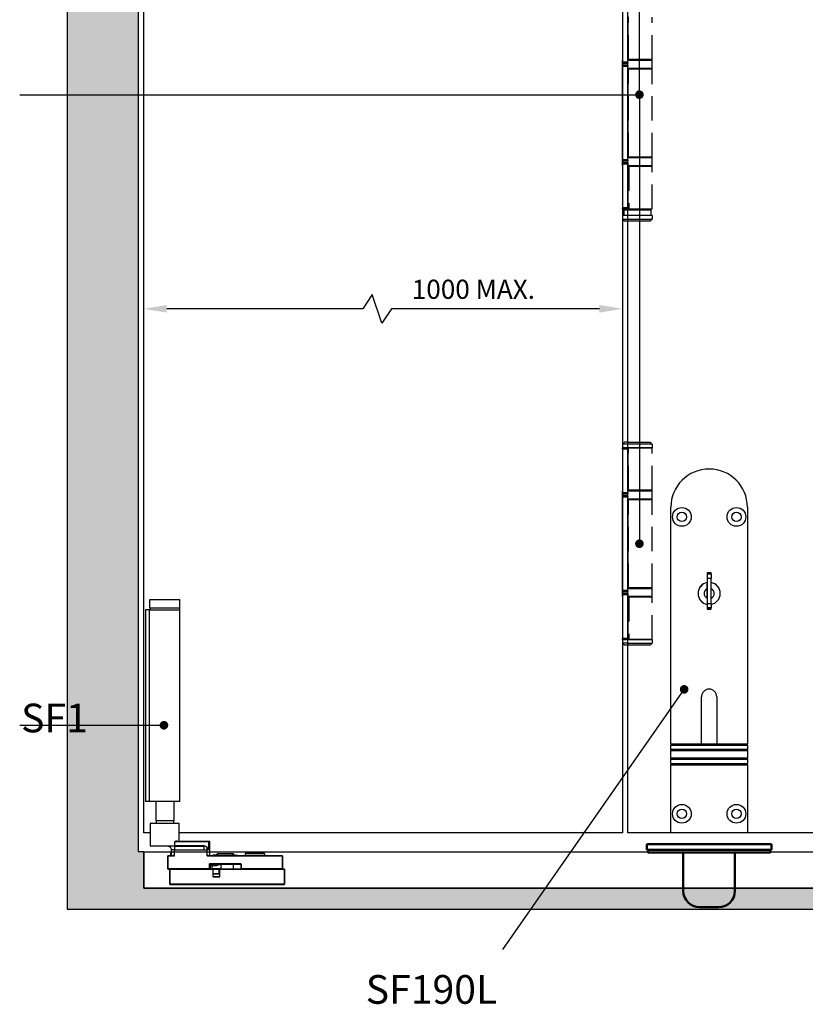
# Model space of a CAD drawing. Units: millimetres. Extents: x 8150 to 10447, y -449 to 1198.
# Drawn here: x 8714 to 9124, y 144 to 658 of the extents above; entities that cross this region are included whole.
import ezdxf

# ---------------------------------------------------------------- set-up
doc = ezdxf.new("R2010")
doc.units = ezdxf.units.MM
doc.linetypes.add('HIDDEN', pattern=[9.525, 6.35, -3.175])
for name, color, linetype in [('Channel', 6, 'Continuous'), ('Dims', 7, 'Continuous'), ('Door', 4, 'Continuous'), ('Gear', 7, 'Continuous'), ('Hatching', 32, 'Continuous'), ('Notes', 7, 'Continuous')]:
    doc.layers.add(name, color=color, linetype=linetype)
doc.layers.add('Visible Edges(ISO)', color=7, linetype='Continuous', lineweight=50)
doc.styles.get("Standard").update_dxf_attribs({"font": 'TAHOMA.TTF'})
doc.dimstyles.get("Standard").update_dxf_attribs({"dimtxt": 3, "dimasz": 3, "dimexe": 3, "dimexo": 1.5, "dimgap": 1, "dimtad": 1, "dimdec": 0, "dimlfac": 2, "dimzin": 0, "dimdsep": 46, "dimtxsty": 'Standard', "dimcen": 0.09, "dimadec": 0, "dimazin": 0, "dimtfac": 1, "dimtdec": 0, "dimtofl": 0, "dimtmove": 0, "dimatfit": 3, "dimfxl": 0, "dimtolj": 1, "dimtzin": 0, "dimarcsym": 0})

# ---------------------------------------------------------------- blocks, each defined once
blk = doc.blocks.new('SF1 Pivot Side')
at = {"color": 190}
for p, q in [((-70.25, 150.9), (-54.55, 150.9)), ((-70.25, 146.4), (-70.25, 150.9)), ((-54.55, 146.4), (-54.55, 150.9)), ((-70.52, 145.4), (-72.57, 145.4)), ((-72.57, 145.4), (-72.57, 45.4)), ((-70.52, 45.4), (-70.52, 145.4)), ((-70.52, 145.4), (-54.62, 145.4)), ((-54.55, 146.4), (-70.25, 146.4)), ((-54.7, 146.3), (-70.1, 146.3)), ((-70.1, 146.3), (-70.1, 145.5)), ((-70.1, 145.5), (-54.7, 145.5)), ((-54.7, 146.3), (-54.7, 145.5)), ((-54.62, 45.4), (-54.62, 145.4)), ((-70.52, 45.4), (-72.57, 45.4)), ((-54.62, 45.4), (-70.52, 45.4)), ((-67.1, 45.4), (-67.1, 35.4)), ((-57.7, 45.4), (-57.7, 35.4)), ((-54.9, 33.9), (-69.9, 33.9)), ((-69.9, 22.1), (-69.9, 33.9)), ((-69.8, 34), (-55, 34)), ((-67.1, 35.4), (-57.7, 35.4)), ((-67, 35.3), (-67.1, 35.4)), ((-57.8, 35.3), (-67, 35.3)), ((-66.9, 35.3), (-66.9, 34)), ((-57.9, 35.3), (-57.9, 34)), ((-57.8, 35.3), (-57.7, 35.4)), ((-54.9, 24.6), (-54.9, 33.9)), ((-69.9, 22.1), (-57.25, 22.1)), ((-57.32, 22), (-69.8, 22)), ((-57.4, 22), (-57.4, 20)), ((-57.32, 22), (-42.07, 22)), ((-57.25, 24.4), (-39.37, 24.4)), ((-57.25, 22.1), (-57.25, 24.4)), ((-42, 22.1), (-57.25, 22.1)), ((-56.15, 24.6), (-54.9, 24.6)), ((-39.44, 24.5), (-56.06, 24.5)), ((-41.93, 20), (-41.93, 22)), ((-40.4, 20), (-40.4, 21.32)), ((-39.44, 24.5), (-39, 24.5)), ((-38.9, 24.4), (-39.37, 24.4)), ((-39.37, 20), (-39.37, 24.4)), ((-38.9, 17.1), (-38.9, 24.4)), ((-60.9, 16.9), (-60.8, 16.9)), ((-60.9, 16.9), (-60.9, 10.1)), ((-60.8, 17), (-60.8, 16.9)), ((-58.17, 17), (-60.8, 17)), ((-60.8, 10.1), (-60.8, 16.9)), ((-60.8, 16.9), (-57.4, 16.9)), ((-58.9, 17.9), (-59.4, 17.9)), ((-59.4, 17.9), (-59.4, 17)), ((-58.9, 17.1), (-58.9, 20)), ((-57.4, 20), (-58.9, 20)), ((-58.9, 17.1), (-58.13, 17.1)), ((-57.4, 16.9), (-57.4, 20)), ((-57.4, 20), (-41.93, 20)), ((-41.93, 20), (-40.4, 20)), ((-40.4, 16.9), (-40.4, 20)), ((-39.37, 20), (-40.4, 20)), ((-40.4, 16.9), (-1, 16.9)), ((-39.67, 17.1), (-38.9, 17.1)), ((-1, 17), (-39.63, 17)), ((-37.42, 17), (-37.42, 17.2)), ((-37.42, 17), (-37.42, 17.2)), ((-37.29, 17.2), (-37.32, 17.2)), ((-37.32, 17), (-37.32, 17.2)), ((-37.18, 17.2), (-37.29, 17.2)), ((-37.29, 17), (-37.29, 17.2)), ((-37.15, 17.2), (-37.18, 17.2)), ((-37.18, 17), (-37.18, 17.2)), ((-36.99, 17.2), (-37.15, 17.2)), ((-37.15, 17), (-37.15, 17.2)), ((-36.85, 17.2), (-36.99, 17.2)), ((-36.99, 17), (-36.99, 17.2)), ((-36.75, 17.2), (-36.85, 17.2)), ((-36.85, 17), (-36.85, 17.2)), ((-36.48, 17.2), (-36.75, 17.2)), ((-36.75, 17), (-36.75, 17.2)), ((-36.48, 17), (-36.48, 17.2)), ((-36.24, 17.2), (-36.36, 17.2)), ((-36.36, 17), (-36.36, 17.2)), ((-35.88, 17.2), (-36.24, 17.2)), ((-36.24, 17), (-36.24, 17.2)), ((-35.77, 17.2), (-35.88, 17.2)), ((-35.88, 17), (-35.88, 17.2)), ((-34.8, 17.2), (-35.77, 17.2)), ((-35.77, 17), (-35.77, 17.2)), ((-26.65, 17.9), (-35.15, 17.9)), ((-35.15, 17.2), (-35.15, 17.9)), ((-35.05, 18), (-26.75, 18)), ((-34.8, 17), (-34.8, 17.2)), ((-25.65, 17.2), (-27.19, 17.2)), ((-27.19, 17), (-27.19, 17.2)), ((-26.65, 17.2), (-26.65, 17.9)), ((-25.65, 17.2), (-24.4, 17.2)), ((-25.65, 17), (-25.65, 17.2)), ((-24.4, 17.2), (-24.4, 17)), ((-10.4, 17.9), (-20.4, 17.9)), ((-20.4, 17.9), (-20.4, 17)), ((-19.8, 18.5), (-11, 18.5)), ((-10.4, 17.9), (-10.4, 17)), ((-1, 16.9), (-1, 17)), ((-0.9, 16.9), (-1, 16.9)), ((-1, 16.9), (-1, 10.1)), ((-0.9, 10.1), (-0.9, 16.9)), ((-39.25, 12.5), (-39.25, 10.1)), ((-39.25, 12.5), (-39.15, 12.5)), ((-39.15, 10.1), (-39.15, 12.5)), ((-22.75, 12.7), (-39.05, 12.7)), ((-39.05, 12.6), (-39.05, 12.7)), ((-39.05, 12.6), (-22.75, 12.6)), ((-37.84, 11.9), (-38.84, 11.9)), ((-38.84, 11.9), (-38.84, 10.1)), ((-38.74, 12), (-37.79, 12)), ((-37.84, 11.9), (-35.81, 11.9)), ((-37.84, 11.9), (-37.84, 10.1)), ((-35.76, 12), (-37.79, 12)), ((-33.03, 10.1), (-33.03, 12.6)), ((-26.65, 10.1), (-26.65, 12.6)), ((-22.75, 12.7), (-22.75, 12.6)), ((-22.65, 12.5), (-22.55, 12.5)), ((-22.65, 12.5), (-22.65, 10.1)), ((-22.55, 10.1), (-22.55, 12.5)), ((-60.8, 10.1), (-60.9, 10.1)), ((-60.8, 10.1), (-60.8, 10)), ((-39.25, 10.1), (-60.8, 10.1)), ((-60.8, 10), (-59.8, 10)), ((-59.8, 9.9), (-59.9, 9.9)), ((-59.9, 9.9), (-59.9, 2.1)), ((-37.3, 10), (-59.8, 10)), ((-59.8, 10), (-59.8, 9.9)), ((-59.8, 2.1), (-59.8, 9.9)), ((-59.8, 9.9), (-37.3, 9.9)), ((-39.25, 10.1), (-39.15, 10.1)), ((-39.25, 10), (-39.25, 10.1)), ((-38.84, 10.1), (-37.84, 10.1)), ((-33.03, 10.1), (-37.84, 10.1)), ((-37.3, 9.9), (-37.3, 10)), ((-37.3, 10), (-33.7, 10)), ((-37.2, 9.9), (-37.3, 9.9)), ((-37.3, 9.9), (-37.3, 6.1)), ((-37.2, 6.1), (-37.3, 6.1)), ((-37.2, 6.1), (-37.2, 9.9)), ((-34.2, 9.9), (-37.2, 9.9)), ((-37.2, 7.6), (-34.2, 7.6)), ((-34.3, 7.5), (-37.1, 7.5)), ((-37.1, 5.9), (-37.1, 6)), ((-33.9, 6), (-37.1, 6)), ((-37.1, 5.9), (-33.9, 5.9)), ((-34.2, 9.9), (-34.2, 7.6)), ((-33.9, 6), (-33.9, 5.9)), ((-33.7, 9.9), (-33.8, 9.9)), ((-33.8, 9.9), (-33.8, 6.1)), ((-33.7, 6.1), (-33.8, 6.1)), ((0, 10), (-33.7, 10)), ((-33.7, 10), (-33.7, 9.9)), ((-33.7, 6.1), (-33.7, 9.9)), ((-33.7, 9.9), (0, 9.9)), ((-33.03, 10.1), (-26.65, 10.1)), ((-22.65, 10.1), (-22.55, 10.1)), ((-1, 10.1), (-22.55, 10.1)), ((-22.55, 10.1), (-22.55, 10)), ((-1, 10.1), (-0.9, 10.1)), ((-1, 10), (-1, 10.1)), ((0, 9.9), (0, 10)), ((0.1, 9.9), (0, 9.9)), ((0, 9.9), (0, 2.1)), ((0.1, 2.1), (0.1, 9.9)), ((-59.9, 2.1), (-59.8, 2.1)), ((-59.8, 2.1), (-59.8, 2)), ((0, 2.1), (-59.8, 2.1)), ((-59.8, 2), (0, 2)), ((0, 2), (0, 2.1)), ((0, 2.1), (0.1, 2.1))]:
    blk.add_line(p, q, dxfattribs=at)
for centre, radius, start, end in [((-70, 146.3), 0.1, 90, 180), ((-70, 145.5), 0.1, 180, 270), ((-54.8, 146.3), 0.1, 0, 90), ((-54.8, 145.5), 0.1, 270, 0), ((-69.8, 33.9), 0.1, 90, 180), ((-55, 33.9), 0.1, 0, 90), ((-69.8, 22.1), 0.1, 180, 270), ((-60.9, 20), 2, 0, 48.3066), ((-54.8, 24.6), 0.1, 180, 270), ((-39, 24.4), 0.1, 0, 90), ((-60.8, 16.9), 0.1, 90, 180), ((-58.8, 17.9), 0.6, 99.5941, 180), ((-59, 17.1), 0.1, 270, 0), ((-38.8, 17.1), 0.1, 180, 270), ((-35.05, 17.9), 0.1, 90, 180), ((-26.75, 17.9), 0.1, 0, 90), ((-19.8, 17.9), 0.6, 90, 180), ((-11, 17.9), 0.6, 0, 90), ((-1, 16.9), 0.1, 0, 90), ((-39.05, 12.5), 0.2, 90, 180), ((-39.05, 12.5), 0.1, 90, 180), ((-38.74, 11.9), 0.1, 90, 180), ((-36.15, 13), 1, 270, 336.4218), ((-22.75, 12.5), 0.2, 0, 90), ((-22.75, 12.5), 0.1, 0, 90), ((-60.8, 10.1), 0.1, 180, 270), ((-59.8, 9.9), 0.1, 90, 180), ((-39.25, 10.1), 0.1, 270, 0), ((-38.74, 10.1), 0.1, 180, 270), ((-37.3, 9.9), 0.1, 0, 90), ((-37.1, 6.1), 0.2, 180, 270), ((-37.1, 7.6), 0.1, 180, 270), ((-37.1, 6.1), 0.1, 180, 270), ((-34.3, 7.6), 0.1, 270, 0), ((-34.1, 9.9), 0.1, 90, 180), ((-33.9, 6.1), 0.2, 270, 0), ((-33.9, 6.1), 0.1, 270, 0), ((-33.7, 9.9), 0.1, 90, 180), ((-26.75, 10.1), 0.1, 270, 0), ((-22.55, 10.1), 0.1, 180, 270), ((-1, 10.1), 0.1, 270, 0), ((0, 9.9), 0.1, 0, 90), ((-59.8, 2.1), 0.1, 180, 270), ((0, 2.1), 0.1, 270, 0)]:
    blk.add_arc(centre, radius, start, end, dxfattribs=at)
for centre, major_axis, ratio, start_param, end_param in [((-57.32, 22.1), (0, -0.1), 0.686089, 0, 1.570796), ((-56.06, 24.6), (0, -0.1), 0.833837, 4.712389, 6.283185), ((-42.07, 22.1), (0, -0.1), 0.686089, 0, 1.570796), ((-42.07, 20), (2.23, 0), 0.898148, 1.505295, 1.570796), ((-42, 20), (2.23, 0), 0.943056, 1.505295, 1.570796), ((-41.93, 22.1), (-0.0062, -0.0998), 0.685396, 0.09001, 1.613169), ((-42.07, 20), (2.23, 0), 0.898148, 0.722268, 1.505295), ((-42, 20), (2.23, 0), 0.943056, 0.722268, 1.505295), ((-40.4, 21.39), (0.0731, 0.0683), 0.541329, 4.244145, 5.237524), ((-39.44, 24.4), (0, 0.1), 0.686089, 4.712389, 6.283185), ((-58.17, 17.1), (0, -0.1), 0.484123, 0, 1.570796), ((-39.63, 17.1), (0, -0.1), 0.484123, 4.712389, 6.283185), ((-37.79, 11.9), (0, 0.1), 0.502117, 0, 1.570796), ((-35.76, 11.9), (0, 0.1), 0.502117, 0, 1.570796), ((-37.79, 10.1), (0, -0.1), 0.502117, 4.712389, 6.283185), ((-32.98, 10.1), (0, -0.1), 0.502117, 4.712389, 6.283185)]:
    blk.add_ellipse(centre, major_axis=major_axis, ratio=ratio, start_param=start_param, end_param=end_param, dxfattribs=at)
for points, degree, knots in [([(-60.73, 22), (-60.65, 22), (-60.56, 21.99), (-60.4, 21.96), (-60.32, 21.94), (-60.16, 21.88), (-60.09, 21.85), (-59.93, 21.77), (-59.86, 21.72), (-59.71, 21.61), (-59.64, 21.56), (-59.57, 21.49)], 3, [0, 0, 0, 0, 0.0347763, 0.0347763, 0.0695525, 0.0695525, 0.1043288, 0.1043288, 0.139105, 0.139105, 0.1738813, 0.1738813, 0.1738813, 0.1738813]), ([(-59.57, 21.49), (-59.66, 21.57), (-59.75, 21.65), (-60.02, 21.82), (-60.19, 21.91), (-60.49, 21.98), (-60.61, 22), (-60.73, 22)], 3, [-0.1738813, -0.1738813, -0.1738813, -0.1738813, -0.128745, -0.128745, -0.0495173, -0.0495173, 0, 0, 0, 0]), ([(-56.15, 24.6), (-56.19, 24.6), (-56.23, 24.6), (-56.34, 24.59), (-56.4, 24.58), (-56.59, 24.55), (-56.71, 24.52), (-56.96, 24.47), (-57.11, 24.43), (-57.25, 24.4)], 3, [0, 0, 0, 0, 0.0219879, 0.0219879, 0.0571686, 0.0571686, 0.1134576, 0.1134576, 0.1759032, 0.1759032, 0.1759032, 0.1759032]), ([(-57.25, 24.4), (-57.1, 24.42), (-56.96, 24.43), (-56.68, 24.46), (-56.56, 24.47), (-56.36, 24.49), (-56.28, 24.49), (-56.16, 24.5), (-56.11, 24.5), (-56.06, 24.5)], 3, [-0.1759032, -0.1759032, -0.1759032, -0.1759032, -0.1134576, -0.1134576, -0.0571686, -0.0571686, -0.0219879, -0.0219879, 0, 0, 0, 0]), ([(-40.4, 21.32), (-40.35, 21.28), (-40.31, 21.23), (-40.19, 21.1), (-40.11, 21.01), (-39.93, 20.79), (-39.82, 20.65), (-39.6, 20.34), (-39.48, 20.17), (-39.37, 20)], 3, [-0.1908679, -0.1908679, -0.1908679, -0.1908679, -0.1669195, -0.1669195, -0.1286022, -0.1286022, -0.0672944, -0.0672944, 0.000719, 0.000719, 0.000719, 0.000719]), ([(-39.37, 20), (-39.48, 20.18), (-39.58, 20.35), (-39.79, 20.68), (-39.89, 20.83), (-40.06, 21.07), (-40.13, 21.15), (-40.24, 21.29), (-40.29, 21.34), (-40.33, 21.39)], 3, [-0.000719, -0.000719, -0.000719, -0.000719, 0.0672944, 0.0672944, 0.1286022, 0.1286022, 0.1669195, 0.1669195, 0.1908679, 0.1908679, 0.1908679, 0.1908679]), ([(-58.17, 17), (-58.14, 17), (-58.11, 17), (-58.03, 16.99), (-57.98, 16.99), (-57.85, 16.97), (-57.76, 16.96), (-57.59, 16.93), (-57.49, 16.92), (-57.4, 16.9)], 3, [-0.08277201, -0.08277201, -0.08277201, -0.08277201, -0.07235741, -0.07235741, -0.05569405, -0.05569405, -0.02903267, -0.02903267, 0.00054479, 0.00054479, 0.00054479, 0.00054479]), ([(-57.4, 16.9), (-57.49, 16.93), (-57.57, 16.97), (-57.74, 17.02), (-57.82, 17.05), (-57.94, 17.08), (-57.99, 17.09), (-58.07, 17.1), (-58.1, 17.1), (-58.13, 17.1)], 3, [-0.00054479, -0.00054479, -0.00054479, -0.00054479, 0.02903267, 0.02903267, 0.05569405, 0.05569405, 0.07235741, 0.07235741, 0.08277201, 0.08277201, 0.08277201, 0.08277201]), ([(-39.67, 17.1), (-39.7, 17.1), (-39.73, 17.1), (-39.81, 17.09), (-39.86, 17.08), (-39.98, 17.05), (-40.06, 17.02), (-40.23, 16.97), (-40.31, 16.93), (-40.4, 16.9)], 3, [0, 0, 0, 0, 0.0104146, 0.0104146, 0.02707796, 0.02707796, 0.05373934, 0.05373934, 0.0833168, 0.0833168, 0.0833168, 0.0833168]), ([(-40.4, 16.9), (-40.31, 16.92), (-40.21, 16.93), (-40.04, 16.96), (-39.95, 16.97), (-39.82, 16.99), (-39.77, 16.99), (-39.69, 17), (-39.66, 17), (-39.63, 17)], 3, [-0.0833168, -0.0833168, -0.0833168, -0.0833168, -0.05373934, -0.05373934, -0.02707796, -0.02707796, -0.0104146, -0.0104146, 0, 0, 0, 0]), ([(-36.36, 17.2), (-36.44, 17.2), (-36.48, 17.2), (-36.48, 17.2)], 2, [0, 0, 0, 1, 1.924436, 1.924436, 1.924436]), ([(-35.81, 11.9), (-35.69, 11.9), (-35.57, 11.91), (-35.25, 11.96), (-35.05, 12.01), (-34.56, 12.17), (-34.27, 12.31), (-33.89, 12.51), (-33.81, 12.55), (-33.72, 12.6)], 3, [0, 0, 0, 0, 0.0427909, 0.0427909, 0.1112564, 0.1112564, 0.2208012, 0.2208012, 0.2536028, 0.2536028, 0.2536028, 0.2536028]), ([(-33.8, 12.6), (-33.87, 12.57), (-33.93, 12.54), (-34.28, 12.37), (-34.56, 12.25), (-35.04, 12.1), (-35.23, 12.05), (-35.53, 12.01), (-35.65, 12), (-35.76, 12)], 3, [-0.2443513, -0.2443513, -0.2443513, -0.2443513, -0.2208012, -0.2208012, -0.1112564, -0.1112564, -0.0427909, -0.0427909, 0, 0, 0, 0])]:
    blk.add_open_spline(points, degree=degree, knots=knots, dxfattribs=at)
for points in [[(-37.42, 17.2), (-37.42, 17.2), (-37.42, 17.2)], [(-37.32, 17.2), (-37.4, 17.2), (-37.42, 17.2)]]:
    blk.add_open_spline(points, degree=2, dxfattribs=at)
blk = doc.blocks.new('*D22')
at = {"layer": 'Defpoints', "color": 0}
for p in [(8778.49, 507.39), (8778.49, 233.68), (9028.49, 233.68)]:
    blk.add_point(p, dxfattribs=at)
at = {"layer": 'Dims', "color": 0, "lineweight": -2}
for p, q in [((8897.82, 514.89), (8892.82, 507.39)), ((8902.82, 499.89), (8897.82, 514.89)), ((8892.82, 507.39), (8790.49, 507.39)), ((8907.82, 507.39), (8902.82, 499.89)), ((9016.49, 507.39), (8907.82, 507.39))]:
    blk.add_line(p, q, dxfattribs=at)
at = {"layer": 'Dims', "color": 0}
for points in [[(8790.49, 509.39), (8790.49, 505.39), (8778.49, 507.39)], [(9016.49, 509.39), (9016.49, 505.39), (9028.49, 507.39)]]:
    blk.add_solid(points, dxfattribs=at)
at = {"layer": 'Dims', "color": 0, "insert": (8950.63, 517.59), "char_height": 10, "attachment_point": 5}
blk.add_mtext('\\A1;1000 MAX.', dxfattribs=at)
blk = doc.blocks.new('SF7 Offset hinge Handle Set Side')
at = {"color": 212}
for p, q in [((-7.75, 24.75), (-7.75, 13.25)), ((-6.35, 13.25), (-6.35, 24.75)), ((-6.25, 14), (-6.25, 25.25)), ((-7.75, 13.75), (-7.78, 13.75)), ((-7.78, 11.75), (-7.78, 13.75)), ((-6.35, 13.25), (-7.75, 13.25)), ((-7.75, 13), (-7.75, 13.25)), ((-7.75, 13), (-6.35, 13)), ((-6.25, 14), (-6.35, 14)), ((-6.25, 13.75), (-6.35, 13.75)), ((-6.35, 13.25), (-6.35, 13)), ((-7.78, 11.75), (-7.75, 11.75)), ((-7.75, 12.25), (-7.75, 12.5)), ((-6.35, 12.5), (-7.75, 12.5)), ((-7.75, 12.25), (-6.35, 12.25)), ((-7.75, -12.25), (-7.75, 12.25)), ((-6.35, 12.5), (-6.35, 12.25)), ((-6.35, -12.25), (-6.35, 12.25)), ((-6.25, 11.75), (-6.35, 11.75)), ((-6.25, 11.5), (-6.35, 11.5)), ((-6.25, -11.5), (-6.25, 11.5)), ((-7.75, -11.75), (-7.78, -11.75)), ((-7.78, -13.75), (-7.78, -11.75)), ((-6.35, -12.25), (-7.75, -12.25)), ((-7.75, -12.5), (-7.75, -12.25)), ((-7.75, -12.5), (-6.35, -12.5)), ((-6.25, -11.5), (-6.35, -11.5)), ((-6.25, -11.75), (-6.35, -11.75)), ((-6.35, -12.25), (-6.35, -12.5)), ((-7.78, -13.75), (-7.75, -13.75)), ((-7.75, -13.25), (-7.75, -13)), ((-6.35, -13), (-7.75, -13)), ((-7.75, -13.25), (-7.75, -24.75)), ((-7.75, -13.25), (-6.35, -13.25)), ((-6.35, -13), (-6.35, -13.25)), ((-6.35, -13.25), (-6.35, -24.75)), ((-6.25, -13.75), (-6.35, -13.75)), ((-6.25, -14), (-6.35, -14)), ((-6.25, -25.25), (-6.25, -14)), ((-6.35, -24.75), (-7.75, -24.75)), ((-7.75, -25), (-7.75, -24.75)), ((-7.75, -25), (-6.35, -25)), ((-7.38, -25.25), (-7.38, -26.75)), ((-7.38, -25.25), (-6.25, -25.25)), ((-6.35, -24.75), (-6.35, -25)), ((-6.25, -25), (-6.35, -25)), ((-7.75, -26.75), (-7.75, -27.75)), ((-6.25, -26.75), (-7.75, -26.75)), ((-7.75, -26.75), (-7.75, -27.75)), ((-7.25, -28.25), (-7.75, -27.75)), ((-7.75, -27.75), (-6.25, -27.75)), ((-6.25, -28.25), (-7.25, -28.25)), ((-7.24, -86), (-7.74, -86.5)), ((-7.74, -86.5), (-7.74, -87.45)), ((-6.25, -86.5), (-7.74, -86.5)), ((-6.25, -86), (-7.24, -86)), ((-7.75, -87.75), (-7.75, -87.5)), ((-6.35, -87.5), (-7.75, -87.5)), ((-7.75, -87.75), (-6.35, -87.75)), ((-7.75, -87.75), (-7.75, -99.25)), ((-7.69, -87.5), (-7.74, -87.45)), ((-6.25, -87.45), (-7.74, -87.45)), ((-6.35, -87.5), (-6.35, -87.75)), ((-6.25, -87.5), (-6.35, -87.5)), ((-6.35, -99.25), (-6.35, -87.75)), ((-6.25, -88.5), (-6.35, -88.5)), ((-6.25, -98.5), (-6.25, -88.5)), ((-7.75, -98.75), (-7.78, -98.75)), ((-7.78, -100.75), (-7.78, -98.75)), ((-6.35, -99.25), (-7.75, -99.25)), ((-7.75, -99.5), (-7.75, -99.25)), ((-7.75, -99.5), (-6.35, -99.5)), ((-7.75, -100.25), (-7.75, -100)), ((-6.35, -100), (-7.75, -100)), ((-7.75, -100.25), (-6.35, -100.25)), ((-7.75, -124.75), (-7.75, -100.25)), ((-6.25, -98.5), (-6.35, -98.5)), ((-6.25, -98.75), (-6.35, -98.75)), ((-6.35, -99.25), (-6.35, -99.5)), ((-6.35, -100), (-6.35, -100.25)), ((-6.35, -124.75), (-6.35, -100.25)), ((-7.78, -100.75), (-7.75, -100.75)), ((-6.25, -100.75), (-6.35, -100.75)), ((-6.25, -101), (-6.35, -101)), ((-6.25, -124), (-6.25, -101)), ((-7.75, -124.25), (-7.78, -124.25)), ((-7.78, -126.25), (-7.78, -124.25)), ((-6.35, -124.75), (-7.75, -124.75)), ((-7.75, -125), (-7.75, -124.75)), ((-7.75, -125), (-6.35, -125)), ((-7.75, -125.75), (-7.75, -125.5)), ((-6.35, -125.5), (-7.75, -125.5)), ((-7.75, -125.75), (-7.75, -137.25)), ((-7.75, -125.75), (-6.35, -125.75)), ((-6.25, -124), (-6.35, -124)), ((-6.25, -124.25), (-6.35, -124.25)), ((-6.35, -124.75), (-6.35, -125)), ((-6.35, -125.5), (-6.35, -125.75)), ((-6.35, -125.75), (-6.35, -137.25)), ((-7.78, -126.25), (-7.75, -126.25)), ((-6.25, -126.25), (-6.35, -126.25)), ((-6.25, -126.5), (-6.35, -126.5)), ((-6.25, -137.5), (-6.25, -126.5)), ((-6.35, -137.25), (-7.75, -137.25)), ((-7.75, -137.5), (-7.75, -137.25)), ((-7.75, -137.5), (-7.75, -138.5)), ((-7.75, -137.5), (-6.35, -137.5)), ((-7.25, -139), (-7.75, -138.5)), ((-6.25, -138.5), (-7.75, -138.5)), ((-6.35, -137.25), (-6.35, -137.5)), ((-6.25, -137.5), (-6.35, -137.5)), ((-6.25, -139), (-7.25, -139))]:
    blk.add_line(p, q, dxfattribs=at)
at = {"color": 212, "linetype": 'HIDDEN'}
for p, q in [((-6.18, 14), (-6.18, 25)), ((0, 14), (0, 25)), ((-6.25, 14), (-6.18, 14)), ((0.02, 13.75), (-6.25, 13.75)), ((0, 14), (-6.18, 14)), ((0.02, 11.75), (0.02, 13.75)), ((-6.25, 11.75), (0.02, 11.75)), ((-6.19, 11.5), (-6.25, 11.5)), ((-6.19, -11.5), (-6.19, 11.5)), ((-6.19, 11.5), (0, 11.5)), ((0, -11.5), (0, 11.5)), ((-6.25, -11.5), (-6.19, -11.5)), ((0.02, -11.75), (-6.25, -11.75)), ((0, -11.5), (-6.19, -11.5)), ((0.02, -13.75), (0.02, -11.75)), ((-6.25, -13.75), (0.02, -13.75)), ((-6.12, -14), (-6.25, -14)), ((0, -14), (-6.12, -14)), ((-6.12, -14), (-6.12, -25)), ((0, -25), (0, -14)), ((-6.25, -25), (0, -25)), ((-6.25, -25.25), (-0.38, -25.25)), ((-1.5, -25.25), (-1.5, -25)), ((-0.38, -25.25), (-0.38, -26.75)), ((0, -26.75), (-6.25, -26.75)), ((-6.25, -27.75), (0, -27.75)), ((-0.5, -28.25), (-6.25, -28.25)), ((-0.5, -28.25), (0, -27.75)), ((0, -26.75), (0, -27.75)), ((-6.25, -86), (-0.49, -86)), ((0.01, -86.5), (-6.25, -86.5)), ((-0.49, -86), (0.01, -86.5)), ((0.01, -86.5), (0.01, -87.45)), ((-6.25, -87.45), (0.01, -87.45)), ((-0.19, -87.5), (-6.25, -87.5)), ((-6.18, -88.5), (-6.25, -88.5)), ((-6.18, -98.5), (-6.18, -87.5)), ((-0.19, -87.5), (0, -87.5)), ((-0.04, -87.5), (0.01, -87.45)), ((0, -98.5), (0, -87.5)), ((-6.25, -98.5), (-6.18, -98.5)), ((0.02, -98.75), (-6.25, -98.75)), ((0, -98.5), (-6.18, -98.5)), ((0.02, -100.75), (0.02, -98.75)), ((-6.25, -100.75), (0.02, -100.75)), ((-6.19, -101), (-6.25, -101)), ((-6.19, -124), (-6.19, -101)), ((-6.19, -101), (0, -101)), ((0, -124), (0, -101)), ((-6.25, -124), (-6.19, -124)), ((0.02, -124.25), (-6.25, -124.25)), ((0, -124), (-6.19, -124)), ((0.02, -126.25), (0.02, -124.25)), ((-6.25, -126.25), (0.02, -126.25)), ((-6.12, -126.5), (-6.25, -126.5)), ((0, -126.5), (-6.12, -126.5)), ((-6.12, -126.5), (-6.12, -137.5)), ((0, -137.5), (0, -126.5)), ((0, -137.5), (-6.25, -137.5)), ((-6.25, -138.5), (0, -138.5)), ((-6.12, -137.5), (0, -137.5)), ((-0.5, -139), (0, -138.5)), ((0, -137.5), (0, -138.5)), ((-0.5, -139), (-6.25, -139))]:
    blk.add_line(p, q, dxfattribs=at)
at = {"color": 212}
for centre, start, end in [((-7.53, 13.75), 154.1581, 180), ((-7.53, 11.75), 180, 205.8419), ((-7.53, -11.75), 154.1581, 180), ((-7.53, -13.75), 180, 205.8419), ((-7.53, -98.75), 154.1581, 180), ((-7.53, -100.75), 180, 205.8419), ((-7.53, -124.25), 154.1581, 180), ((-7.53, -126.25), 180, 205.8419)]:
    blk.add_arc(centre, 0.25, start, end, dxfattribs=at)
at = {"color": 212, "linetype": 'HIDDEN'}
for centre, start, end in [((-0.23, 13.75), 0, 90), ((-0.23, 11.75), 270, 0), ((-0.23, -11.75), 0, 90), ((-0.23, -13.75), 270, 0), ((-0.23, -98.75), 0, 90), ((-0.23, -100.75), 270, 0), ((-0.23, -124.25), 0, 90), ((-0.23, -126.25), 270, 0)]:
    blk.add_arc(centre, 0.25, start, end, dxfattribs=at)
at = {"color": 212}
for points in [[(-6.8, -25.25), (-6.78, -25.25), (-6.77, -25.25), (-6.76, -25.25)], [(-6.76, -25.25), (-6.58, -25.25), (-6.41, -25.24), (-6.25, -25.22)]]:
    blk.add_open_spline(points, degree=3, dxfattribs=at)
blk = doc.blocks.new('A$C6FC66597')
at = {"layer": 'Visible Edges(ISO)'}
for p, q in [((0, 33), (12.5, 33)), ((0, 33), (0, 30)), ((52.5, 33), (12.5, 33)), ((52.5, 33), (65, 33)), ((65, 33), (65, 30)), ((12.5, 30), (0, 30)), ((0.5, 28.75), (0.5, 29.75)), ((12.5, 28.5), (0.75, 28.5)), ((12.5, 30), (52.5, 30)), ((12.5, 28.5), (52.5, 28.5)), ((19, 28.25), (19, 8.5)), ((46, 28.25), (46, 8.5)), ((65, 30), (52.5, 30)), ((64.25, 28.5), (52.5, 28.5)), ((64.5, 28.75), (64.5, 29.75)), ((27.5, 0), (37.5, 0))]:
    blk.add_line(p, q, dxfattribs=at)
for centre, radius, start, end in [((0.75, 29.75), 0.25, 90, 180), ((0.75, 28.75), 0.25, 180, 270), ((18.75, 28.25), 0.25, 0, 90), ((46.25, 28.25), 0.25, 90, 180), ((64.25, 29.75), 0.25, 0, 90), ((64.25, 28.75), 0.25, 270, 0), ((27.5, 8.5), 8.5, 180, 270), ((37.5, 8.5), 8.5, 270, 0)]:
    blk.add_arc(centre, radius, start, end, dxfattribs=at)
blk = doc.blocks.new('A$C42882586')
at = {"color": 40}
for p, q in [((0, 23.25), (0, 85)), ((20, 85), (20, 23.25)), ((9.51, 67.87), (9.51, 67.92)), ((10.51, 67.92), (9.51, 67.92)), ((9.51, 67.87), (10.51, 67.87)), ((9.51, 67.87), (9.51, 67.6)), ((9.51, 67.6), (10.51, 67.6)), ((9.51, 67.6), (9.51, 66.43)), ((10.51, 67.92), (10.51, 67.87)), ((10.51, 67.6), (10.51, 67.87)), ((10.51, 67.6), (10.51, 66.43)), ((9.43, 64.88), (9.43, 63.71)), ((10.51, 66.43), (9.51, 66.43)), ((9.51, 66.43), (9.51, 59.88)), ((10.51, 59.88), (10.51, 66.43)), ((10.57, 64.54), (10.51, 64.54)), ((10.51, 64.41), (10.57, 64.41)), ((10.57, 63.71), (10.57, 64.88)), ((9.51, 63.65), (9.43, 63.65)), ((9.43, 63.53), (9.51, 63.53)), ((9.51, 62.15), (9.43, 62.15)), ((9.47, 63.43), (9.51, 63.43)), ((10.51, 63.43), (10.54, 63.43)), ((9.43, 61.48), (9.51, 61.48)), ((9.43, 61.29), (9.43, 61.18)), ((9.43, 61.18), (9.51, 61.18)), ((9.51, 59.88), (10.51, 59.88)), ((9.51, 59.88), (9.51, 58.71)), ((10.51, 61.18), (10.57, 61.18)), ((10.51, 59.88), (10.51, 58.71)), ((10.57, 61.18), (10.57, 61.29)), ((10.51, 58.71), (9.51, 58.71)), ((9.51, 58.71), (9.51, 58.44)), ((9.51, 58.44), (10.51, 58.44)), ((9.51, 58.39), (9.51, 58.44)), ((10.51, 58.39), (9.51, 58.39)), ((10.51, 58.44), (10.51, 58.71)), ((10.51, 58.44), (10.51, 58.39)), ((8, 23.25), (8, 35.5)), ((12, 35.5), (12, 23.25)), ((0, 23.25), (20, 23.25)), ((0, 23.25), (0, 22.88)), ((20, 22.88), (20, 23.25)), ((0, 22.88), (20, 22.88)), ((0, 21.75), (0, 22.88)), ((0, 21.75), (0, 21.5)), ((20, 21.75), (0, 21.75)), ((0, 21.5), (20, 21.5)), ((0, 19.5), (0, 21.5)), ((20, 22.88), (20, 21.75)), ((20, 21.5), (20, 21.75)), ((20, 21.5), (20, 19.5)), ((20, 19.5), (0, 19.5)), ((0, 19.5), (0, 19.25)), ((0, 18.12), (0, 19.25)), ((0, 19.25), (20, 19.25)), ((0, 18.12), (20, 18.12)), ((0, 18.12), (0, 17.75)), ((20, 19.25), (20, 19.5)), ((20, 19.25), (20, 18.12)), ((20, 17.75), (20, 18.12)), ((0, 0), (0, 17.75)), ((0, 17.75), (20, 17.75)), ((20, 17.75), (20, 0)), ((20, 0), (0, 0))]:
    blk.add_line(p, q, dxfattribs=at)
for centre, radius in [((2.88, 82.5), 2.45), ((17.13, 82.5), 2.45), ((2.88, 82.5), 1.23), ((17.13, 82.5), 1.23), ((2.88, 4.95), 2.45), ((2.88, 4.95), 1.23), ((17.13, 4.95), 2.45), ((17.13, 4.95), 1.23)]:
    blk.add_circle(centre, radius, dxfattribs=at)
for centre, radius, start, end in [((10, 85), 10, 0, 180), ((10, 62.5), 2.9, 99.8279, 260.1721), ((10, 62.5), 2.89, 99.8709, 260.1291), ((10, 62.5), 2.45, 101.6739, 103.4737), ((10, 62.5), 2.9, 280.0285, 79.9715), ((10, 62.5), 2.89, 280.0724, 79.9276), ((10, 62.5), 2.45, 76.5263, 78.0869), ((10, 62.5), 1.34, 115.1808, 244.8192), ((9.47, 63.33), 0.1, 90, 110.4873), ((10.54, 63.33), 0.1, 69.5127, 90), ((10, 62.5), 1.34, 295.1808, 64.8192), ((10, 35.5), 2, 0, 180)]:
    blk.add_arc(centre, radius, start, end, dxfattribs=at)
for points, weights in [([(9.43, 63.71), (9.43, 62.5), (9.43, 61.29)], [1.31209865034, 3.08383337423, 1.31209865031]), ([(10.57, 62.5), (10.57, 62.86), (10.57, 63.71)], [2.19796609614, 2.19796609614, 1.31209870043]), ([(10.57, 61.29), (10.57, 62.14), (10.57, 62.5)], [1.31209578864, 2.19796121843, 2.19796121843])]:
    blk.add_rational_spline(points, weights, degree=2, dxfattribs=at)
blk = doc.blocks.new('A$C17687502')
at = {"xscale": 2, "yscale": 2, "zscale": 2}
blk.add_blockref('A$C42882586', (0, 0), dxfattribs=at)

msp = doc.modelspace()

# ---------------------------------------------------------------- hatches: boundary and pattern name
at = {"layer": 'Hatching'}
h = msp.add_hatch(dxfattribs=at)
h.set_pattern_fill('GOST_WOOD', color=32, scale=2, style=0)
h.set_pattern_definition([(90, (3420.6, -1192.019), (12, -7e-16), [20, -4]), (90, (3424.6, -1196.019), (12, -7e-16), [12, -3, 6, -3]), (90, (3428.6, -1202.019), (12, -7e-16), [20, -4])])
edge = h.paths.add_edge_path(flags=16)
edge.add_line((8778.49, 1041.68), (10040.09, 1041.68))
edge.add_line((10040.09, 993.68), (10040.09, 1041.68))
edge.add_line((10040.09, 991.68), (10043.09, 991.68))
edge.add_line((10043.09, 993.68), (10043.09, 223.68))
edge.add_line((10040.09, 223.68), (10043.09, 223.68))
edge.add_line((10040.09, 223.68), (10040.09, 204.68))
edge.add_line((10040.09, 204.68), (8778.49, 204.68))
edge.add_line((8778.49, 204.68), (8778.49, 223.68))
edge.add_line((8778.49, 223.68), (8775.49, 223.68))
edge.add_line((8775.49, 993.68), (8775.49, 223.68))
edge.add_line((8778.49, 991.68), (8775.49, 991.68))
edge.add_line((8778.49, 993.68), (8778.49, 1041.68))
h.paths.add_polyline_path([(8738.49, 1071.68), (10080.09, 1071.68), (10080.09, 193.68), (8738.49, 193.68)])

# ---------------------------------------------------------------- linework, layer by layer
at = {"layer": 'Channel'}
for p, q in [((8778.49, 223.68), (8778.49, 204.68)), ((8778.49, 223.68), (10040.09, 223.68)), ((8778.49, 223.68), (8778.49, 204.68)), ((8778.49, 223.68), (9787.29, 223.68)), ((8778.49, 204.68), (10040.09, 204.68)), ((8778.49, 204.68), (9787.29, 204.68))]:
    msp.add_line(p, q, dxfattribs=at)
at = {"layer": 'Dims'}
for q in [(9037.34, 833.56), (9037.34, 384.68)]:
    msp.add_line((9037.34, 619.26), q, dxfattribs=at)
at = {"layer": 'Door'}
for p, q in [((8778.49, 233.68), (8778.49, 984.68)), ((9028.49, 984.68), (9028.49, 233.68)), ((9031.29, 233.68), (9031.29, 984.68)), ((8781.99, 233.68), (8778.49, 233.68)), ((8781.99, 233.68), (8778.49, 233.68)), ((9028.49, 233.68), (8796.99, 233.68)), ((9028.49, 233.68), (8796.99, 233.68)), ((9274.89, 233.68), (9031.29, 233.68))]:
    msp.add_line(p, q, dxfattribs=at)
at = {"layer": 'Hatching', "color": 32}
for p, q in [((8738.49, 1071.68), (8738.49, 193.68)), ((8775.49, 993.68), (8775.49, 223.68)), ((8778.49, 223.68), (8775.49, 223.68)), ((8778.49, 204.68), (8778.49, 223.68)), ((8778.49, 204.68), (8778.49, 223.68)), ((10040.09, 204.68), (8778.49, 204.68)), ((9787.29, 204.68), (8778.49, 204.68)), ((8738.49, 193.68), (10080.09, 193.68))]:
    msp.add_line(p, q, dxfattribs=at)
at = {"layer": 'Notes'}
for p, q in [((8713.64, 619.26), (9037.34, 619.26)), ((8713.64, 619.26), (9037.34, 619.26)), ((8965.94, 172.7), (9060.73, 308.58)), ((8713.64, 289.82), (8788.99, 289.82)), ((8713.64, 289.82), (8788.99, 289.82))]:
    msp.add_line(p, q, dxfattribs=at)
at = {"layer": 'Notes', "color": 0, "linetype": 'ByBlock', "const_width": 2.25}
for points in [[(9036.22, 619.26, 1), (9038.47, 619.26, 1)], [(9036.22, 619.26, 1), (9038.47, 619.26, 1)], [(9037.51, 383.57, -1), (9037.18, 385.79, -1)], [(9060.9, 307.47, -1), (9060.57, 309.69, -1)], [(8787.86, 289.82, 1), (8790.11, 289.82, 1)], [(8787.86, 289.82, 1), (8790.11, 289.82, 1)]]:
    msp.add_lwpolyline(points, format="xyb", close=True, dxfattribs=at)

# ---------------------------------------------------------------- block references
at = {"layer": 'Dims'}
for name, p in [('A$C17687502', (9053.77, 233.68)), ('A$C6FC66597', (9041.26, 194.79))]:
    msp.add_blockref(name, p, dxfattribs=at)
at = {"layer": 'Gear', "color": 3}
msp.add_blockref('SF1 Pivot Side', (8851.89, 204.68), dxfattribs=at)
at = {"layer": 'Gear', "color": 212, "xscale": 2, "yscale": 2, "zscale": 2}
msp.add_blockref('SF7 Offset hinge Handle Set Side', (9043.99, 609.68), dxfattribs=at)

# ---------------------------------------------------------------- texts
at = {"layer": 'Notes', "char_height": 15, "width": 90.1559}
for s, insert, attachment_point in [('{\\fArial|b0|i0|c0|p34;SF1}', (8749.22, 301.12), 3), ('{\\fArial|b0|i0|c0|p34;SF190L}', (8894.4, 151.81), 4)]:
    msp.add_mtext(s, dxfattribs=dict(at, insert=insert, attachment_point=attachment_point))

# ---------------------------------------------------------------- dimensions: what is measured, and where the dimension line sits
at = {"layer": 'Dims'}
dim = msp.add_linear_dim(base=(8778.49, 507.39), p1=(9028.49, 233.68), p2=(8778.49, 233.68), text='1000 MAX.', dimstyle='Standard', override={"dimtxt": 10, "dimasz": 12, "dimgap": 5, "dimlfac": 1, "dimse1": 1, "dimse2": 1}, dxfattribs=at)
dim.commit()
dim.dimension.update_dxf_attribs({"geometry": '*D22', "text_midpoint": (8950.63, 507.39), "dimtype": 160})

doc.saveas('drawing.dxf')
